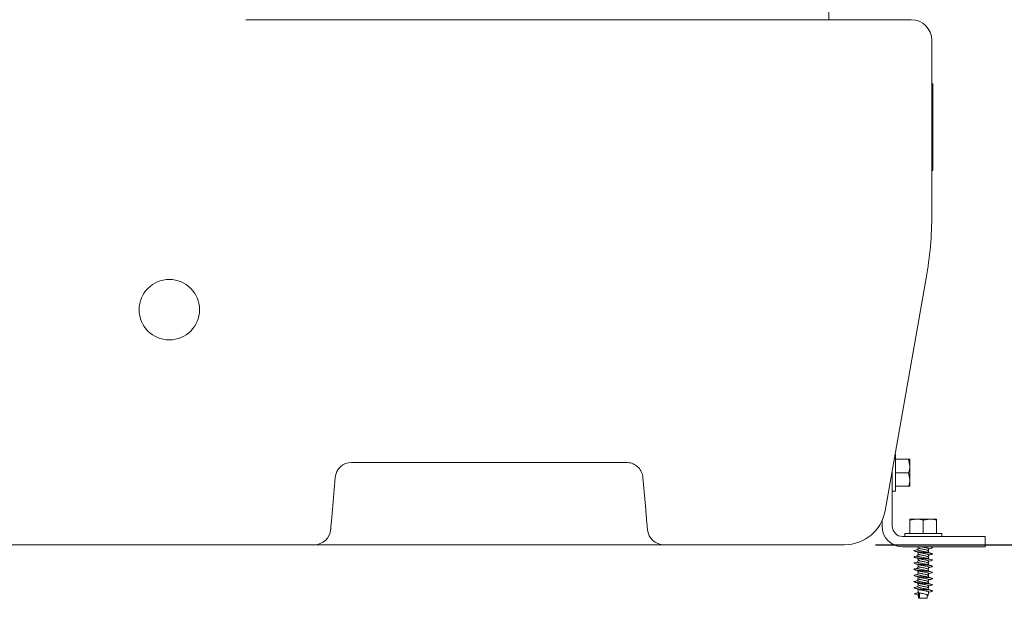
# Model space of a CAD drawing. Units: millimetres. Extents: x 1427 to 3323, y 142 to 2981.
# Drawn here: x 2388 to 2866, y 1728 to 2009 of the extents above; entities that cross this region are included whole.
import ezdxf

# ---------------------------------------------------------------- set-up
doc = ezdxf.new("R2010")
doc.units = ezdxf.units.MM
doc.header["$LTSCALE"] = 15
doc.layers.add('MAßLINIE_MAßZEICHNUNGEN', color=7, linetype='Continuous')
doc.styles.add('SLDTEXTSTYLE0', font='TXT', dxfattribs={"width": 0.7})
doc.dimstyles.new('SLDDIMSTYLE1', dxfattribs={"dimtxt": 79.375, "dimasz": 52.5, "dimexe": 0, "dimexo": 0.0625, "dimgap": 19.84375, "dimtad": 0, "dimdec": 0, "dimrnd": 1e-09, "dimzin": 12, "dimdsep": 46, "dimtxsty": 'SLDTEXTSTYLE0', "dimsah": 1, "dimcen": 0.09, "dimadec": 0, "dimazin": 3, "dimtfac": 1, "dimtdec": 0, "dimtofl": 0, "dimtmove": 0, "dimatfit": 3, "dimfxl": 0, "dimfrac": 2, "dimtolj": 1, "dimtzin": 12, "dimarcsym": 0})

# ---------------------------------------------------------------- blocks, each defined once
blk = doc.blocks.new('_D_3')
at = {"layer": 'MAßLINIE_MAßZEICHNUNGEN', "color": 7}
for p, q in [((2705.84, 2561.27), (3275.84, 2561.27)), ((3260.84, 2561.27), (3260.84, 2252.23)), ((3260.84, 1753.77), (3260.84, 2066.43)), ((2803.49, 1753.77), (3275.84, 1753.77))]:
    blk.add_line(p, q, dxfattribs=at)
for points in [[(3260.84, 2561.27), (3238.34, 2508.77), (3283.34, 2508.77)], [(3260.84, 1753.77), (3283.34, 1806.27), (3238.34, 1806.27)]]:
    blk.add_solid(points, dxfattribs=at)
at = {"layer": 'MAßLINIE_MAßZEICHNUNGEN', "color": 7, "insert": (3218.35, 2066.43), "char_height": 79.375, "attachment_point": 1, "rotation": 90, "style": 'SLDTEXTSTYLE0'}
blk.add_mtext('808', dxfattribs=at)
blk = doc.blocks.new('_D_4')
at = {"layer": 'MAßLINIE_MAßZEICHNUNGEN', "color": 7}
for p, q in [((2752.84, 2363.77), (3107.07, 2363.77)), ((3092.07, 2363.77), (3092.07, 2196.72)), ((3092.07, 1753.77), (3092.07, 2029.01)), ((2803.49, 1753.77), (3107.07, 1753.77))]:
    blk.add_line(p, q, dxfattribs=at)
for points in [[(3092.07, 2363.77), (3069.57, 2311.27), (3114.57, 2311.27)], [(3092.07, 1753.77), (3114.57, 1806.27), (3069.57, 1806.27)]]:
    blk.add_solid(points, dxfattribs=at)
at = {"layer": 'MAßLINIE_MAßZEICHNUNGEN', "color": 7, "insert": (3049.57, 2029.01), "char_height": 79.375, "attachment_point": 1, "rotation": 90, "style": 'SLDTEXTSTYLE0'}
blk.add_mtext('610', dxfattribs=at)

msp = doc.modelspace()

# ---------------------------------------------------------------- linework, layer by layer
at = {"color": 7, "linetype": 'Continuous', "lineweight": 18}
for p, q in [((2780.72, 2015.82), (2780.84, 2008.77)), ((2498.02, 2008.77), (2680.84, 2008.77)), ((2680.84, 2008.77), (2820.84, 2008.77)), ((2830.84, 1998.77), (2830.84, 1914.51)), ((2830.84, 1977.68), (2831.34, 1977.68)), ((2831.34, 1977.68), (2831.34, 1956.62)), ((2830.84, 1956.62), (2831.34, 1956.62)), ((2831.34, 1956.62), (2831.34, 1935.56)), ((2830.84, 1935.56), (2831.34, 1935.56)), ((2808.19, 1770.29), (2828.11, 1883.26)), ((2813.17, 1797.77), (2813.03, 1797.77)), ((2813.17, 1797.77), (2813.17, 1788.77)), ((2680.84, 1793.77), (2549.32, 1793.77)), ((2682.66, 1793.77), (2680.84, 1793.77)), ((2819.59, 1795.27), (2813.17, 1795.27)), ((2819.59, 1795.27), (2820.17, 1792.02)), ((2820.17, 1795.27), (2820.17, 1792.02)), ((2820.17, 1792.02), (2820.17, 1785.52)), ((2811.67, 1762.77), (2811.67, 1790.04)), ((2813.17, 1788.77), (2813.17, 1779.77)), ((2819.59, 1788.77), (2813.17, 1788.77)), ((2819.59, 1788.77), (2820.17, 1785.52)), ((2541.35, 1786.46), (2540, 1770.98)), ((2691.99, 1770.98), (2690.63, 1786.46)), ((2819.59, 1782.27), (2813.17, 1782.27)), ((2820.17, 1785.52), (2820.17, 1782.27)), ((2811.67, 1779.77), (2813.17, 1779.77)), ((2806.67, 1762.77), (2806.67, 1765.43)), ((2820.17, 1765.68), (2823.42, 1766.27)), ((2820.17, 1766.27), (2823.42, 1766.27)), ((2820.17, 1765.68), (2820.17, 1759.27)), ((2823.42, 1766.27), (2829.92, 1766.27)), ((2826.67, 1765.68), (2829.92, 1766.27)), ((2826.67, 1765.68), (2826.67, 1759.27)), ((2829.92, 1766.27), (2833.17, 1766.27)), ((2833.17, 1765.68), (2833.17, 1759.27)), ((2817.67, 1759.27), (2817.67, 1757.77)), ((2817.67, 1759.27), (2835.67, 1759.27)), ((2835.67, 1757.77), (2835.67, 1759.27)), ((2531.16, 1753.77), (2275.82, 1753.77)), ((2531.16, 1753.77), (2547.15, 1753.77)), ((2684.84, 1753.77), (2547.15, 1753.77)), ((2684.84, 1753.77), (2700.82, 1753.77)), ((2788.49, 1753.77), (2700.82, 1753.77)), ((2816.67, 1757.77), (2856.67, 1757.77)), ((2856.67, 1757.77), (2856.67, 1752.77)), ((2816.67, 1752.77), (2856.67, 1752.77)), ((2824.14, 1752.77), (2824.22, 1752.32)), ((2830.86, 1752.51), (2829.99, 1752.77)), ((2822.32, 1729.96), (2824.13, 1730.46)), ((2822.49, 1730.01), (2822.32, 1729.96)), ((2824.13, 1729.46), (2822.32, 1729.96)), ((2824.13, 1730.46), (2824.25, 1731.16)), ((2824.23, 1731.31), (2824.33, 1730.74)), ((2824.4, 1730.71), (2824.4, 1729.03)), ((2824.82, 1730.46), (2824.82, 1727.77)), ((2828.52, 1727.77), (2828.52, 1729.58)), ((2829.02, 1729.25), (2829.12, 1729.82)), ((2824.3, 1728.46), (2824.13, 1729.46)), ((2824.4, 1727.89), (2824.3, 1728.46)), ((2824.4, 1729.03), (2824.4, 1727.89)), ((2824.82, 1727.77), (2828.52, 1727.77))]:
    msp.add_line(p, q, dxfattribs=at)
at = {"color": 7, "linetype": 'Continuous', "lineweight": 18, "flags": 128}
msp.add_lwpolyline([(2540, 1770.98), (2539.82, 1768.96), (2539.66, 1767.07), (2539.51, 1765.35), (2539.38, 1763.88), (2539.27, 1762.68), (2539.19, 1761.79), (2539.15, 1761.25), (2539.13, 1761.07)], dxfattribs=at)
at = {"color": 7, "linetype": 'Continuous', "lineweight": 18}
for centre, radius, start, end in [((2820.84, 1998.77), 10, 0, 90), ((2650.84, 1914.51), 180, 350, 0), ((2549.32, 1785.77), 8, 90, 175), ((2788.49, 1773.77), 20, 270, 350), ((2531.16, 1761.77), 8, 270, 355), ((2700.82, 1761.77), 8, 185, 270), ((2816.67, 1762.77), 10, 180, 270), ((2816.67, 1762.77), 5, 180, 270)]:
    msp.add_arc(centre, radius, start, end, dxfattribs=at)
msp.add_ellipse((2460.84, 1867.92), major_axis=(0, 14.67), ratio=0.999942, dxfattribs=at)
for points, knots in [([(2690.63, 1786.46), (2690.57, 1786.89), (2690.39, 1788.22), (2689.46, 1790.26), (2687.66, 1792.19), (2685.32, 1793.5), (2683.54, 1793.68), (2682.66, 1793.77)], [0, 0, 0, 0, 0.110264, 0.346994, 0.573692, 0.789474, 1, 1, 1, 1]), ([(2820.17, 1795.27), (2820.16, 1795.27), (2820.13, 1795.27), (2819.82, 1795.27), (2819.59, 1795.27)], [0, 0, 0, 0, 0.268636, 1, 1, 1, 1]), ([(2820.17, 1792.02), (2820.17, 1791.94), (2820.16, 1790.84), (2819.87, 1789.77), (2819.59, 1788.77)], [0, 0, 0, 0, 0.070213, 1, 1, 1, 1]), ([(2820.17, 1785.52), (2820.17, 1785.44), (2820.16, 1784.34), (2819.87, 1783.27), (2819.59, 1782.27)], [0, 0, 0, 0, 0.070217, 1, 1, 1, 1]), ([(2819.59, 1782.27), (2819.82, 1782.27), (2820.13, 1782.27), (2820.16, 1782.27), (2820.17, 1782.27)], [0, 0, 0, 0, 0.731364, 1, 1, 1, 1]), ([(2692.85, 1761.07), (2692.85, 1761.11), (2692.84, 1761.2), (2692.79, 1761.84), (2692.7, 1762.8), (2692.6, 1764), (2692.47, 1765.47), (2692.32, 1767.15), (2692.16, 1769), (2692.04, 1770.32), (2691.99, 1770.98)], [0, 0, 0, 0, 0.137006, 0.274019, 0.395913, 0.517802, 0.63832, 0.758833, 0.87942, 1, 1, 1, 1]), ([(2820.17, 1766.27), (2820.17, 1766.2), (2820.17, 1766.11), (2820.17, 1765.77), (2820.17, 1765.68)], [0, 0, 0, 0, 0.742452, 1, 1, 1, 1]), ([(2823.42, 1766.27), (2823.5, 1766.26), (2824.6, 1766.26), (2825.67, 1765.96), (2826.67, 1765.68)], [0, 0, 0, 0, 0.070203, 1, 1, 1, 1]), ([(2829.92, 1766.27), (2830, 1766.26), (2831.1, 1766.26), (2832.17, 1765.96), (2833.17, 1765.68)], [0, 0, 0, 0, 0.070207, 1, 1, 1, 1]), ([(2833.17, 1765.68), (2833.17, 1765.77), (2833.17, 1766.11), (2833.17, 1766.2), (2833.17, 1766.27)], [0, 0, 0, 0, 0.257548, 1, 1, 1, 1]), ([(2822.5, 1751.01), (2822.28, 1750.96), (2822.06, 1750.9), (2822.18, 1750.84), (2822.18, 1750.84)], [0, 0, 0, 0, 0.972592, 1, 1, 1, 1]), ([(2822.45, 1750.66), (2822.8, 1750.56), (2823.49, 1750.36), (2824.16, 1750.15), (2824.49, 1750.05)], [0, 0, 0, 0, 0.511078, 1, 1, 1, 1]), ([(2822.48, 1750.66), (2822.49, 1750.66), (2822.61, 1750.59), (2823.45, 1750.46), (2824.89, 1750.28), (2826.67, 1750.08), (2828.44, 1749.91), (2829.93, 1749.71), (2830.94, 1749.51), (2831.25, 1749.35), (2831.12, 1749.2), (2830.73, 1749.13), (2830.69, 1749.12)], [0, 0, 0, 0, 0.012235, 0.132686, 0.253141, 0.376813, 0.49551, 0.618093, 0.740675, 0.859372, 0.983045, 1, 1, 1, 1]), ([(2824.07, 1751.48), (2823.89, 1751.43), (2823.37, 1751.26), (2822.83, 1751.11), (2822.49, 1751.01)], [0, 0, 0, 0, 0.3477425, 1, 1, 1, 1]), ([(2824.06, 1751.36), (2824.05, 1751.35), (2823.98, 1751.29), (2824.21, 1751.14), (2824.76, 1750.96), (2825.64, 1750.78), (2826.67, 1750.58), (2827.69, 1750.41), (2828.46, 1750.24), (2828.73, 1750.15), (2828.81, 1750.12)], [0, 0, 0, 0, 0.010453, 0.165371, 0.316084, 0.466798, 0.621716, 0.770138, 0.923624, 1, 1, 1, 1]), ([(2824.22, 1752.34), (2824.19, 1752.18), (2824.13, 1751.85), (2824.07, 1751.52), (2824.05, 1751.36)], [0, 0, 0, 0, 0.491642, 1, 1, 1, 1]), ([(2824.22, 1749.34), (2824.19, 1749.18), (2824.13, 1748.85), (2824.07, 1748.52), (2824.05, 1748.36)], [0, 0, 0, 0, 0.491635, 1, 1, 1, 1]), ([(2824.07, 1750.18), (2824.09, 1750.06), (2824.14, 1749.77), (2824.19, 1749.49), (2824.22, 1749.32)], [0, 0, 0, 0, 0.414904, 1, 1, 1, 1]), ([(2824.23, 1752.33), (2824.27, 1752.26), (2824.34, 1752.14), (2824.91, 1751.96), (2825.73, 1751.77), (2826.69, 1751.57), (2827.63, 1751.41), (2828.46, 1751.21), (2828.97, 1751.01), (2829.18, 1750.9), (2829.11, 1750.83), (2829.11, 1750.83)], [0, 0, 0, 0, 0.117648, 0.241677, 0.373107, 0.493207, 0.615336, 0.741668, 0.868003, 0.990127, 1, 1, 1, 1]), ([(2824.23, 1749.33), (2824.27, 1749.26), (2824.34, 1749.14), (2824.91, 1748.96), (2825.73, 1748.77), (2826.69, 1748.57), (2827.63, 1748.41), (2828.46, 1748.21), (2828.97, 1748.01), (2829.18, 1747.9), (2829.11, 1747.83), (2829.11, 1747.83)], [0, 0, 0, 0, 0.117648, 0.241677, 0.373107, 0.493207, 0.615336, 0.741669, 0.868003, 0.990127, 1, 1, 1, 1]), ([(2824.51, 1750.06), (2824.6, 1750.02), (2824.87, 1749.93), (2825.65, 1749.78), (2826.66, 1749.57), (2827.7, 1749.4), (2828.58, 1749.21), (2829.15, 1749.01), (2829.32, 1748.9), (2829.29, 1748.83), (2829.29, 1748.82)], [0, 0, 0, 0, 0.08029, 0.230319, 0.384533, 0.53228, 0.685069, 0.837865, 0.985611, 1, 1, 1, 1]), ([(2825.71, 1752.77), (2826.03, 1752.7), (2826.68, 1752.57), (2827.7, 1752.4), (2828.58, 1752.21), (2829.15, 1752.01), (2829.32, 1751.9), (2829.29, 1751.83), (2829.29, 1751.82)], [0, 0, 0, 0, 0.192469, 0.386322, 0.58679, 0.787268, 0.98112, 1, 1, 1, 1]), ([(2830.86, 1749.51), (2830.51, 1749.61), (2829.82, 1749.81), (2829.16, 1750.02), (2828.83, 1750.12)], [0, 0, 0, 0, 0.508675, 1, 1, 1, 1]), ([(2829.12, 1750.84), (2829.15, 1751), (2829.21, 1751.33), (2829.27, 1751.66), (2829.3, 1751.82)], [0, 0, 0, 0, 0.491421, 1, 1, 1, 1]), ([(2829.27, 1749.98), (2829.25, 1750.11), (2829.2, 1750.4), (2829.15, 1750.69), (2829.12, 1750.86)], [0, 0, 0, 0, 0.426769, 1, 1, 1, 1]), ([(2829.12, 1747.84), (2829.15, 1748), (2829.21, 1748.33), (2829.27, 1748.66), (2829.3, 1748.82)], [0, 0, 0, 0, 0.491413, 1, 1, 1, 1]), ([(2829.27, 1751.68), (2829.43, 1751.73), (2829.9, 1751.88), (2830.4, 1752.02), (2830.73, 1752.12)], [0, 0, 0, 0, 0.3471156, 1, 1, 1, 1]), ([(2829.27, 1748.68), (2829.43, 1748.73), (2829.9, 1748.88), (2830.4, 1749.02), (2830.73, 1749.12)], [0, 0, 0, 0, 0.3471156, 1, 1, 1, 1]), ([(2829.43, 1752.77), (2829.58, 1752.75), (2830.23, 1752.66), (2830.93, 1752.51), (2831.26, 1752.35), (2831.12, 1752.2), (2830.73, 1752.13), (2830.69, 1752.12)], [0, 0, 0, 0, 0.0837425, 0.3778365, 0.6626089, 0.959321, 1, 1, 1, 1]), ([(2822.5, 1745.01), (2822.28, 1744.96), (2822.06, 1744.9), (2822.18, 1744.84), (2822.18, 1744.84)], [0, 0, 0, 0, 0.972592, 1, 1, 1, 1]), ([(2822.5, 1748.01), (2822.34, 1747.96), (2822.03, 1747.84), (2822.41, 1747.64), (2823.4, 1747.46), (2824.91, 1747.28), (2826.67, 1747.08), (2828.44, 1746.91), (2829.93, 1746.71), (2830.94, 1746.51), (2831.25, 1746.35), (2831.12, 1746.2), (2830.73, 1746.13), (2830.69, 1746.12)], [0, 0, 0, 0, 0.093893, 0.19472, 0.292919, 0.39112, 0.491944, 0.588712, 0.688649, 0.788584, 0.885352, 0.986177, 1, 1, 1, 1]), ([(2822.45, 1747.66), (2822.8, 1747.56), (2823.49, 1747.36), (2824.16, 1747.15), (2824.49, 1747.05)], [0, 0, 0, 0, 0.51108, 1, 1, 1, 1]), ([(2822.45, 1744.66), (2822.8, 1744.56), (2823.49, 1744.36), (2824.16, 1744.15), (2824.49, 1744.05)], [0, 0, 0, 0, 0.511078, 1, 1, 1, 1]), ([(2822.48, 1744.66), (2822.49, 1744.66), (2822.61, 1744.59), (2823.45, 1744.46), (2824.89, 1744.28), (2826.67, 1744.08), (2828.44, 1743.91), (2829.93, 1743.71), (2830.94, 1743.51), (2831.25, 1743.35), (2831.12, 1743.2), (2830.73, 1743.13), (2830.69, 1743.12)], [0, 0, 0, 0, 0.012235, 0.132686, 0.253141, 0.376813, 0.49551, 0.618093, 0.740675, 0.859372, 0.983045, 1, 1, 1, 1]), ([(2824.07, 1748.48), (2823.89, 1748.43), (2823.37, 1748.26), (2822.83, 1748.11), (2822.49, 1748.01)], [0, 0, 0, 0, 0.347745, 1, 1, 1, 1]), ([(2824.07, 1745.48), (2823.89, 1745.43), (2823.37, 1745.26), (2822.83, 1745.11), (2822.49, 1745.01)], [0, 0, 0, 0, 0.3477425, 1, 1, 1, 1]), ([(2824.06, 1748.36), (2824.05, 1748.35), (2823.98, 1748.29), (2824.21, 1748.14), (2824.76, 1747.96), (2825.64, 1747.78), (2826.67, 1747.58), (2827.69, 1747.41), (2828.46, 1747.24), (2828.73, 1747.15), (2828.81, 1747.12)], [0, 0, 0, 0, 0.0104526, 0.1653714, 0.3160833, 0.4667979, 0.6217159, 0.7701377, 0.9236237, 1, 1, 1, 1]), ([(2824.06, 1745.36), (2824.05, 1745.35), (2823.98, 1745.29), (2824.21, 1745.14), (2824.76, 1744.96), (2825.64, 1744.78), (2826.67, 1744.58), (2827.69, 1744.41), (2828.46, 1744.24), (2828.73, 1744.15), (2828.81, 1744.12)], [0, 0, 0, 0, 0.010453, 0.165371, 0.316084, 0.466798, 0.621716, 0.770138, 0.923624, 1, 1, 1, 1]), ([(2824.22, 1746.34), (2824.19, 1746.18), (2824.13, 1745.85), (2824.07, 1745.52), (2824.05, 1745.36)], [0, 0, 0, 0, 0.491642, 1, 1, 1, 1]), ([(2824.07, 1747.18), (2824.09, 1747.06), (2824.14, 1746.77), (2824.19, 1746.49), (2824.22, 1746.32)], [0, 0, 0, 0, 0.414911, 1, 1, 1, 1]), ([(2824.07, 1744.18), (2824.09, 1744.06), (2824.14, 1743.77), (2824.19, 1743.49), (2824.22, 1743.32)], [0, 0, 0, 0, 0.414911, 1, 1, 1, 1]), ([(2824.23, 1746.33), (2824.27, 1746.26), (2824.34, 1746.14), (2824.91, 1745.96), (2825.73, 1745.77), (2826.69, 1745.57), (2827.63, 1745.41), (2828.46, 1745.21), (2828.97, 1745.01), (2829.18, 1744.9), (2829.11, 1744.83), (2829.11, 1744.83)], [0, 0, 0, 0, 0.117648, 0.241677, 0.373106, 0.493207, 0.615336, 0.741669, 0.868003, 0.990127, 1, 1, 1, 1]), ([(2824.51, 1747.06), (2824.6, 1747.02), (2824.87, 1746.93), (2825.65, 1746.78), (2826.66, 1746.57), (2827.7, 1746.4), (2828.58, 1746.21), (2829.15, 1746.01), (2829.32, 1745.9), (2829.29, 1745.83), (2829.29, 1745.82)], [0, 0, 0, 0, 0.0802899, 0.2303194, 0.3845327, 0.5322802, 0.6850686, 0.8378648, 0.9856106, 1, 1, 1, 1]), ([(2824.51, 1744.06), (2824.6, 1744.02), (2824.87, 1743.93), (2825.65, 1743.78), (2826.66, 1743.57), (2827.7, 1743.4), (2828.58, 1743.21), (2829.15, 1743.01), (2829.32, 1742.9), (2829.29, 1742.83), (2829.29, 1742.82)], [0, 0, 0, 0, 0.08029, 0.230319, 0.384533, 0.53228, 0.685068, 0.837865, 0.98561, 1, 1, 1, 1]), ([(2830.86, 1746.51), (2830.51, 1746.61), (2829.82, 1746.81), (2829.16, 1747.02), (2828.83, 1747.12)], [0, 0, 0, 0, 0.508676, 1, 1, 1, 1]), ([(2830.86, 1743.51), (2830.51, 1743.61), (2829.82, 1743.81), (2829.16, 1744.02), (2828.83, 1744.12)], [0, 0, 0, 0, 0.508675, 1, 1, 1, 1]), ([(2829.27, 1746.98), (2829.25, 1747.11), (2829.2, 1747.4), (2829.15, 1747.69), (2829.12, 1747.86)], [0, 0, 0, 0, 0.4267859, 1, 1, 1, 1]), ([(2829.12, 1744.84), (2829.15, 1745), (2829.21, 1745.33), (2829.27, 1745.66), (2829.3, 1745.82)], [0, 0, 0, 0, 0.491421, 1, 1, 1, 1]), ([(2829.27, 1743.98), (2829.25, 1744.11), (2829.2, 1744.4), (2829.15, 1744.69), (2829.12, 1744.86)], [0, 0, 0, 0, 0.426769, 1, 1, 1, 1]), ([(2829.27, 1745.68), (2829.43, 1745.73), (2829.9, 1745.88), (2830.4, 1746.02), (2830.73, 1746.12)], [0, 0, 0, 0, 0.347117, 1, 1, 1, 1]), ([(2822.5, 1742.01), (2822.28, 1741.96), (2822.06, 1741.9), (2822.18, 1741.84), (2822.18, 1741.84)], [0, 0, 0, 0, 0.972592, 1, 1, 1, 1]), ([(2822.45, 1741.66), (2822.8, 1741.56), (2823.49, 1741.36), (2824.16, 1741.15), (2824.49, 1741.05)], [0, 0, 0, 0, 0.511079, 1, 1, 1, 1]), ([(2822.48, 1741.66), (2822.49, 1741.66), (2822.61, 1741.59), (2823.45, 1741.46), (2824.89, 1741.28), (2826.67, 1741.08), (2828.44, 1740.91), (2829.93, 1740.71), (2830.94, 1740.51), (2831.25, 1740.35), (2831.12, 1740.2), (2830.73, 1740.13), (2830.69, 1740.12)], [0, 0, 0, 0, 0.012235, 0.132686, 0.253141, 0.376813, 0.49551, 0.618093, 0.740675, 0.859372, 0.983045, 1, 1, 1, 1]), ([(2824.07, 1742.48), (2823.89, 1742.43), (2823.37, 1742.26), (2822.83, 1742.11), (2822.49, 1742.01)], [0, 0, 0, 0, 0.3477434, 1, 1, 1, 1]), ([(2824.07, 1739.48), (2823.89, 1739.43), (2823.37, 1739.26), (2822.83, 1739.11), (2822.49, 1739.01)], [0, 0, 0, 0, 0.347745, 1, 1, 1, 1]), ([(2824.06, 1742.36), (2824.05, 1742.35), (2823.98, 1742.29), (2824.21, 1742.14), (2824.76, 1741.96), (2825.64, 1741.78), (2826.67, 1741.58), (2827.69, 1741.41), (2828.46, 1741.24), (2828.73, 1741.15), (2828.81, 1741.12)], [0, 0, 0, 0, 0.010453, 0.165371, 0.316084, 0.466798, 0.621716, 0.770137, 0.923623, 1, 1, 1, 1]), ([(2824.06, 1739.36), (2824.05, 1739.35), (2823.98, 1739.29), (2824.21, 1739.14), (2824.76, 1738.96), (2825.64, 1738.78), (2826.67, 1738.58), (2827.69, 1738.41), (2828.46, 1738.24), (2828.73, 1738.15), (2828.81, 1738.12)], [0, 0, 0, 0, 0.0104526, 0.165371, 0.3160833, 0.4667979, 0.6217159, 0.7701376, 0.9236237, 1, 1, 1, 1]), ([(2824.22, 1743.34), (2824.19, 1743.18), (2824.13, 1742.85), (2824.07, 1742.52), (2824.05, 1742.36)], [0, 0, 0, 0, 0.491635, 1, 1, 1, 1]), ([(2824.22, 1740.34), (2824.19, 1740.18), (2824.13, 1739.85), (2824.07, 1739.52), (2824.05, 1739.36)], [0, 0, 0, 0, 0.491635, 1, 1, 1, 1]), ([(2824.07, 1741.18), (2824.09, 1741.06), (2824.14, 1740.77), (2824.19, 1740.49), (2824.22, 1740.32)], [0, 0, 0, 0, 0.414904, 1, 1, 1, 1]), ([(2824.23, 1743.33), (2824.27, 1743.26), (2824.34, 1743.14), (2824.91, 1742.96), (2825.73, 1742.77), (2826.69, 1742.57), (2827.63, 1742.41), (2828.46, 1742.21), (2828.97, 1742.01), (2829.18, 1741.9), (2829.11, 1741.83), (2829.11, 1741.83)], [0, 0, 0, 0, 0.117648, 0.241677, 0.373107, 0.493207, 0.615336, 0.741668, 0.868003, 0.990127, 1, 1, 1, 1]), ([(2824.23, 1740.33), (2824.27, 1740.26), (2824.34, 1740.14), (2824.91, 1739.96), (2825.73, 1739.77), (2826.69, 1739.57), (2827.63, 1739.41), (2828.46, 1739.21), (2828.97, 1739.01), (2829.18, 1738.9), (2829.11, 1738.83), (2829.11, 1738.83)], [0, 0, 0, 0, 0.117648, 0.241677, 0.373106, 0.493207, 0.615336, 0.741669, 0.868003, 0.990127, 1, 1, 1, 1]), ([(2824.51, 1741.06), (2824.6, 1741.02), (2824.87, 1740.93), (2825.65, 1740.78), (2826.66, 1740.57), (2827.7, 1740.4), (2828.58, 1740.21), (2829.15, 1740.01), (2829.32, 1739.9), (2829.29, 1739.83), (2829.29, 1739.82)], [0, 0, 0, 0, 0.08029, 0.230319, 0.384533, 0.53228, 0.685069, 0.837865, 0.985611, 1, 1, 1, 1]), ([(2830.86, 1740.51), (2830.51, 1740.61), (2829.82, 1740.81), (2829.16, 1741.02), (2828.83, 1741.12)], [0, 0, 0, 0, 0.5086774, 1, 1, 1, 1]), ([(2829.12, 1741.84), (2829.15, 1742), (2829.21, 1742.33), (2829.27, 1742.66), (2829.3, 1742.82)], [0, 0, 0, 0, 0.491413, 1, 1, 1, 1]), ([(2829.27, 1740.98), (2829.25, 1741.11), (2829.2, 1741.4), (2829.15, 1741.69), (2829.12, 1741.86)], [0, 0, 0, 0, 0.426769, 1, 1, 1, 1]), ([(2829.12, 1738.84), (2829.15, 1739), (2829.21, 1739.33), (2829.27, 1739.66), (2829.3, 1739.82)], [0, 0, 0, 0, 0.491406, 1, 1, 1, 1]), ([(2829.27, 1742.68), (2829.43, 1742.73), (2829.9, 1742.88), (2830.4, 1743.02), (2830.73, 1743.12)], [0, 0, 0, 0, 0.3471156, 1, 1, 1, 1]), ([(2829.27, 1739.68), (2829.43, 1739.73), (2829.9, 1739.88), (2830.4, 1740.02), (2830.73, 1740.12)], [0, 0, 0, 0, 0.347118, 1, 1, 1, 1]), ([(2822.5, 1739.01), (2822.28, 1738.96), (2822.06, 1738.9), (2822.18, 1738.84), (2822.18, 1738.84)], [0, 0, 0, 0, 0.972592, 1, 1, 1, 1]), ([(2822.5, 1736.01), (2822.28, 1735.96), (2822.06, 1735.9), (2822.18, 1735.84), (2822.18, 1735.84)], [0, 0, 0, 0, 0.972591, 1, 1, 1, 1]), ([(2822.45, 1738.66), (2822.8, 1738.56), (2823.49, 1738.36), (2824.16, 1738.15), (2824.49, 1738.05)], [0, 0, 0, 0, 0.511078, 1, 1, 1, 1]), ([(2822.45, 1735.66), (2822.8, 1735.56), (2823.49, 1735.36), (2824.16, 1735.15), (2824.49, 1735.05)], [0, 0, 0, 0, 0.511078, 1, 1, 1, 1]), ([(2822.48, 1738.66), (2822.49, 1738.66), (2822.61, 1738.59), (2823.45, 1738.46), (2824.89, 1738.28), (2826.67, 1738.08), (2828.44, 1737.91), (2829.93, 1737.71), (2830.94, 1737.51), (2831.25, 1737.35), (2831.12, 1737.2), (2830.73, 1737.13), (2830.69, 1737.12)], [0, 0, 0, 0, 0.012235, 0.132686, 0.253141, 0.376813, 0.49551, 0.618093, 0.740675, 0.859371, 0.983045, 1, 1, 1, 1]), ([(2822.48, 1735.66), (2822.49, 1735.66), (2822.61, 1735.59), (2823.45, 1735.46), (2824.89, 1735.28), (2826.67, 1735.08), (2828.44, 1734.91), (2829.93, 1734.71), (2830.94, 1734.51), (2831.25, 1734.35), (2831.12, 1734.2), (2830.73, 1734.13), (2830.69, 1734.12)], [0, 0, 0, 0, 0.012235, 0.132686, 0.253141, 0.376813, 0.49551, 0.618093, 0.740675, 0.859372, 0.983045, 1, 1, 1, 1]), ([(2824.07, 1736.48), (2823.89, 1736.43), (2823.37, 1736.26), (2822.83, 1736.11), (2822.49, 1736.01)], [0, 0, 0, 0, 0.3477434, 1, 1, 1, 1]), ([(2824.06, 1736.36), (2824.05, 1736.35), (2823.98, 1736.29), (2824.21, 1736.14), (2824.76, 1735.96), (2825.64, 1735.78), (2826.67, 1735.58), (2827.69, 1735.41), (2828.46, 1735.24), (2828.73, 1735.15), (2828.81, 1735.12)], [0, 0, 0, 0, 0.010453, 0.165371, 0.316084, 0.466798, 0.621716, 0.770138, 0.923623, 1, 1, 1, 1]), ([(2824.22, 1737.34), (2824.19, 1737.18), (2824.13, 1736.85), (2824.07, 1736.52), (2824.05, 1736.36)], [0, 0, 0, 0, 0.49165, 1, 1, 1, 1]), ([(2824.22, 1734.34), (2824.19, 1734.18), (2824.13, 1733.85), (2824.07, 1733.52), (2824.05, 1733.36)], [0, 0, 0, 0, 0.491635, 1, 1, 1, 1]), ([(2824.07, 1738.18), (2824.09, 1738.06), (2824.14, 1737.77), (2824.19, 1737.49), (2824.22, 1737.32)], [0, 0, 0, 0, 0.414911, 1, 1, 1, 1]), ([(2824.07, 1735.18), (2824.09, 1735.06), (2824.14, 1734.77), (2824.19, 1734.49), (2824.22, 1734.32)], [0, 0, 0, 0, 0.414904, 1, 1, 1, 1]), ([(2824.23, 1737.33), (2824.27, 1737.26), (2824.34, 1737.14), (2824.91, 1736.96), (2825.73, 1736.77), (2826.69, 1736.57), (2827.63, 1736.41), (2828.46, 1736.21), (2828.97, 1736.01), (2829.18, 1735.9), (2829.11, 1735.83), (2829.11, 1735.83)], [0, 0, 0, 0, 0.117648, 0.241677, 0.373107, 0.493207, 0.615336, 0.741668, 0.868003, 0.990127, 1, 1, 1, 1]), ([(2824.51, 1738.06), (2824.6, 1738.02), (2824.87, 1737.93), (2825.65, 1737.78), (2826.66, 1737.57), (2827.7, 1737.4), (2828.58, 1737.21), (2829.15, 1737.01), (2829.32, 1736.9), (2829.29, 1736.83), (2829.29, 1736.82)], [0, 0, 0, 0, 0.08029, 0.23032, 0.384533, 0.53228, 0.685068, 0.837865, 0.98561, 1, 1, 1, 1]), ([(2824.51, 1735.06), (2824.6, 1735.02), (2824.87, 1734.93), (2825.65, 1734.78), (2826.66, 1734.57), (2827.7, 1734.4), (2828.58, 1734.21), (2829.15, 1734.01), (2829.32, 1733.9), (2829.29, 1733.83), (2829.29, 1733.82)], [0, 0, 0, 0, 0.08029, 0.230319, 0.384533, 0.53228, 0.685069, 0.837865, 0.985611, 1, 1, 1, 1]), ([(2830.86, 1737.51), (2830.51, 1737.61), (2829.82, 1737.81), (2829.16, 1738.02), (2828.83, 1738.12)], [0, 0, 0, 0, 0.508675, 1, 1, 1, 1]), ([(2830.86, 1734.51), (2830.51, 1734.61), (2829.82, 1734.81), (2829.16, 1735.02), (2828.83, 1735.12)], [0, 0, 0, 0, 0.5086774, 1, 1, 1, 1]), ([(2829.27, 1737.98), (2829.25, 1738.11), (2829.2, 1738.4), (2829.15, 1738.69), (2829.12, 1738.86)], [0, 0, 0, 0, 0.426769, 1, 1, 1, 1]), ([(2829.12, 1735.84), (2829.15, 1736), (2829.21, 1736.33), (2829.27, 1736.66), (2829.3, 1736.82)], [0, 0, 0, 0, 0.491421, 1, 1, 1, 1]), ([(2829.27, 1734.98), (2829.25, 1735.11), (2829.2, 1735.4), (2829.15, 1735.69), (2829.12, 1735.86)], [0, 0, 0, 0, 0.426769, 1, 1, 1, 1]), ([(2829.27, 1736.68), (2829.43, 1736.73), (2829.9, 1736.88), (2830.4, 1737.02), (2830.73, 1737.12)], [0, 0, 0, 0, 0.3471156, 1, 1, 1, 1]), ([(2822.5, 1733.01), (2822.28, 1732.96), (2822.06, 1732.9), (2822.18, 1732.84), (2822.18, 1732.84)], [0, 0, 0, 0, 0.972592, 1, 1, 1, 1]), ([(2822.45, 1732.66), (2822.8, 1732.56), (2823.49, 1732.36), (2824.16, 1732.15), (2824.49, 1732.05)], [0, 0, 0, 0, 0.51108, 1, 1, 1, 1]), ([(2822.48, 1732.66), (2822.49, 1732.66), (2822.61, 1732.59), (2823.45, 1732.46), (2824.89, 1732.28), (2826.67, 1732.08), (2828.44, 1731.91), (2829.93, 1731.71), (2830.94, 1731.51), (2831.25, 1731.35), (2831.12, 1731.2), (2830.73, 1731.13), (2830.69, 1731.12)], [0, 0, 0, 0, 0.012235, 0.132687, 0.253141, 0.376813, 0.49551, 0.618093, 0.740675, 0.859371, 0.983045, 1, 1, 1, 1]), ([(2824.07, 1733.48), (2823.89, 1733.43), (2823.37, 1733.26), (2822.83, 1733.11), (2822.49, 1733.01)], [0, 0, 0, 0, 0.347745, 1, 1, 1, 1]), ([(2824.14, 1730.51), (2823.94, 1730.44), (2823.39, 1730.27), (2822.83, 1730.11), (2822.49, 1730.01)], [0, 0, 0, 0, 0.377038, 1, 1, 1, 1]), ([(2824.06, 1733.36), (2824.05, 1733.35), (2823.98, 1733.29), (2824.21, 1733.14), (2824.76, 1732.96), (2825.64, 1732.78), (2826.67, 1732.58), (2827.69, 1732.41), (2828.46, 1732.24), (2828.73, 1732.15), (2828.81, 1732.12)], [0, 0, 0, 0, 0.0104526, 0.1653714, 0.3160833, 0.4667979, 0.6217159, 0.7701377, 0.9236237, 1, 1, 1, 1]), ([(2824.07, 1732.18), (2824.09, 1732.06), (2824.14, 1731.77), (2824.19, 1731.49), (2824.22, 1731.32)], [0, 0, 0, 0, 0.414911, 1, 1, 1, 1]), ([(2824.23, 1734.33), (2824.27, 1734.26), (2824.34, 1734.14), (2824.91, 1733.96), (2825.73, 1733.77), (2826.69, 1733.57), (2827.63, 1733.41), (2828.46, 1733.21), (2828.97, 1733.01), (2829.18, 1732.9), (2829.11, 1732.83), (2829.11, 1732.83)], [0, 0, 0, 0, 0.117648, 0.241677, 0.373107, 0.493207, 0.615336, 0.741669, 0.868003, 0.990127, 1, 1, 1, 1]), ([(2824.35, 1730.74), (2824.35, 1730.73), (2824.31, 1730.65), (2824.6, 1730.5), (2825.2, 1730.34), (2826.05, 1730.14), (2826.98, 1729.94), (2827.88, 1729.77), (2828.58, 1729.57), (2829, 1729.39), (2829.05, 1729.21), (2828.86, 1729.05), (2828.58, 1728.97), (2828.52, 1728.96)], [0, 0, 0, 0, 0.017032, 0.124673, 0.227733, 0.334367, 0.441003, 0.544066, 0.651707, 0.756383, 0.861057, 0.968696, 1, 1, 1, 1]), ([(2824.51, 1732.06), (2824.6, 1732.02), (2824.87, 1731.93), (2825.65, 1731.78), (2826.66, 1731.57), (2827.7, 1731.4), (2828.58, 1731.21), (2829.15, 1731.01), (2829.32, 1730.9), (2829.29, 1730.83), (2829.29, 1730.82)], [0, 0, 0, 0, 0.08029, 0.23032, 0.384533, 0.53228, 0.685069, 0.837865, 0.985611, 1, 1, 1, 1]), ([(2830.86, 1731.51), (2830.51, 1731.61), (2829.82, 1731.81), (2829.16, 1732.02), (2828.83, 1732.12)], [0, 0, 0, 0, 0.508676, 1, 1, 1, 1]), ([(2829.12, 1732.84), (2829.15, 1733), (2829.21, 1733.33), (2829.27, 1733.66), (2829.3, 1733.82)], [0, 0, 0, 0, 0.491406, 1, 1, 1, 1]), ([(2829.27, 1731.98), (2829.25, 1732.11), (2829.2, 1732.4), (2829.15, 1732.69), (2829.12, 1732.86)], [0, 0, 0, 0, 0.4267859, 1, 1, 1, 1]), ([(2829.12, 1729.82), (2829.15, 1729.99), (2829.21, 1730.32), (2829.27, 1730.66), (2829.3, 1730.82)], [0, 0, 0, 0, 0.500007, 1, 1, 1, 1]), ([(2829.27, 1733.68), (2829.43, 1733.73), (2829.9, 1733.88), (2830.4, 1734.02), (2830.73, 1734.12)], [0, 0, 0, 0, 0.3471156, 1, 1, 1, 1]), ([(2829.27, 1730.68), (2829.43, 1730.73), (2829.9, 1730.88), (2830.4, 1731.02), (2830.73, 1731.12)], [0, 0, 0, 0, 0.347117, 1, 1, 1, 1]), ([(2824.82, 1728.08), (2824.81, 1728.08), (2824.58, 1728.01), (2824.49, 1727.95), (2824.4, 1727.89)], [0, 0, 0, 0, 0.026329, 1, 1, 1, 1])]:
    msp.add_open_spline(points, degree=3, knots=knots, dxfattribs=at)

# ---------------------------------------------------------------- dimensions: what is measured, and where the dimension line sits
at = {"layer": 'MAßLINIE_MAßZEICHNUNGEN', "color": 7}
for base, p1, p2, picture, middle in [((3260.841927, 1753.76529078), (2690.841927, 2561.26529078), (2788.49252217, 1753.76529078), '_D_3', (3260.841927, 2159.33082424)), ((3092.07, 1753.77), (2737.84, 2363.77), (2788.49, 1753.77), '_D_4', (3092.07, 2112.87))]:
    dim = msp.add_linear_dim(base=base, p1=p1, p2=p2, angle=90, dimstyle='SLDDIMSTYLE1', dxfattribs=at)
    dim.commit()
    dim.dimension.update_dxf_attribs({"geometry": picture, "text_midpoint": middle, "dimtype": 160})

doc.saveas('drawing.dxf')
